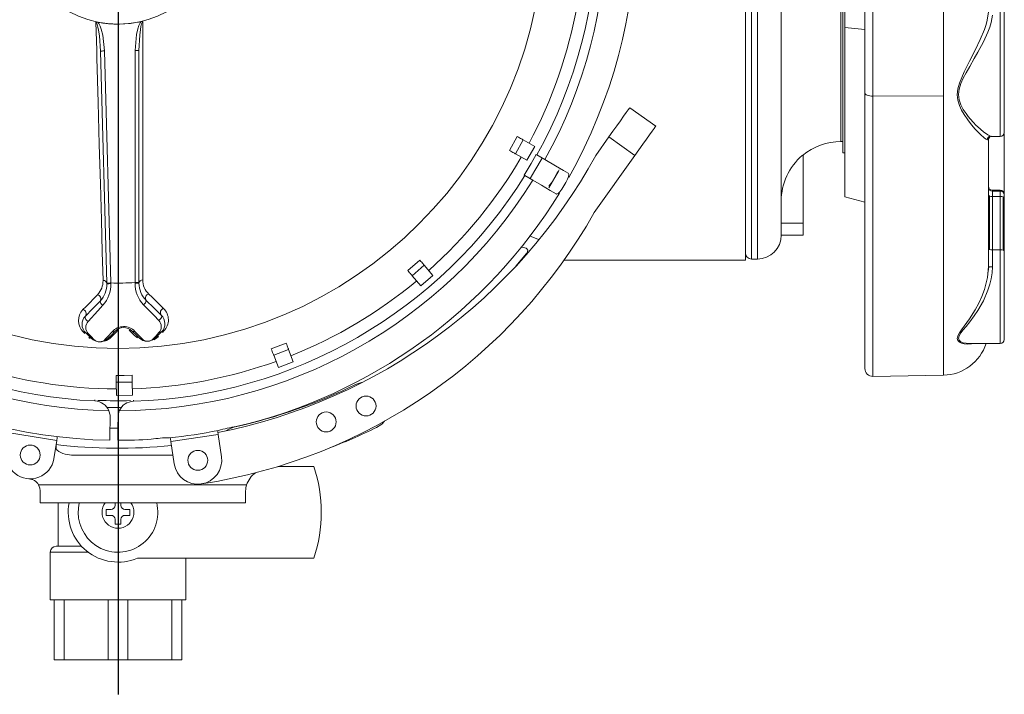
# Model space of a CAD drawing. Units: millimetres. Extents: x 33 to 10472, y 15 to 14812.
# Drawn here: x 2332 to 3568, y 3431 to 4277 of the extents above; entities that cross this region are included whole.
import ezdxf

# ---------------------------------------------------------------- set-up
doc = ezdxf.new("R2010")
doc.units = ezdxf.units.MM
doc.header["$LTSCALE"] = 50
doc.linetypes.add('SLD-Solid', pattern=[0])
doc.layers.add('SLD-0', color=7, linetype='SLD-Solid')

# ---------------------------------------------------------------- blocks, each defined once
blk = doc.blocks.new('SW_CENTERMARKSYMBOL_1')
at = {"layer": 'SLD-0', "color": 0}
blk.add_line((0, -25), (0, -968.9), dxfattribs=at)

msp = doc.modelspace()

# ---------------------------------------------------------------- linework, layer by layer
at = {"color": 7, "linetype": 'SLD-Solid', "lineweight": 15}
for p, q in [((3403.15, 4969.27), (3403.15, 4181.4)), ((3392.98, 4185.22), (3392.98, 4959.28)), ((3491.48, 4181.99), (3491.48, 4924.48)), ((3250.48, 4821.95), (3250.48, 3976.95)), ((3257.98, 3976.95), (3257.98, 4821.95)), ((3367.98, 4743.8), (3367.98, 4267.68)), ((3365.48, 4110.45), (3365.48, 4688.45)), ((3362.98, 4124.45), (3362.98, 4674.45)), ((3242.98, 4399.45), (3242.98, 3975.45)), ((3287.98, 4006.95), (3287.98, 4399.45)), ((3367.98, 4295.42), (3367.98, 4217.42)), ((3562.98, 4294.3), (3562.98, 4130.77)), ((3567.98, 4289.68), (3567.98, 4135.78)), ((2486.54, 4275.03), (2486.54, 3950.75)), ((3367.98, 4267.68), (3392.98, 4265.11)), ((3367.98, 4267.68), (3367.98, 4055.1)), ((2441.47, 3946.76), (2433.52, 4238)), ((2438.52, 4238.13), (2446.47, 3946.89)), ((2476.83, 4238.65), (2481.83, 4238.65)), ((2476.83, 3947.31), (2476.83, 4238.65)), ((2481.83, 4238.65), (2481.83, 3947.31)), ((3367.98, 4217.42), (3367.98, 4152.73)), ((3367.98, 4217.42), (3367.98, 4217.42)), ((3392.98, 4185.22), (3392.98, 3839.63)), ((3491.48, 4181.99), (3403.15, 4181.4)), ((3403.15, 4181.4), (3403.15, 3829.63)), ((3491.48, 3831.17), (3491.48, 4181.99)), ((3130.39, 4143.72), (3097.81, 4166.92)), ((3367.98, 4152.73), (3367.98, 4106.09)), ((3367.98, 4152.73), (3367.98, 4152.73)), ((2946.84, 4113.18), (2956.6, 4130.63)), ((3055.22, 4107.09), (3071.71, 4130.26)), ((3104.3, 4107.06), (3071.71, 4130.26)), ((3551.9, 4130.77), (3562.98, 4130.77)), ((3567.98, 4058.82), (3567.98, 4133.91)), ((2954.22, 4109.05), (2963.98, 4126.5)), ((2978.48, 4118.39), (2963.98, 4126.5)), ((2978.48, 4118.39), (2968.72, 4100.94)), ((3362.98, 4124.45), (3365.48, 4124.45)), ((3547.98, 3967.69), (3547.98, 4126.53)), ((2968.72, 4100.94), (2954.22, 4109.05)), ((2980.15, 4108.32), (2981.32, 4107.64)), ((2981.32, 4107.64), (2991.28, 4101.78)), ((3104.3, 4107.06), (3053.26, 4035.36)), ((3314.37, 4106.95), (3315.48, 4106.95)), ((3315.48, 4106.95), (3315.48, 4021.95)), ((3365.48, 4110.45), (3367.98, 4110.45)), ((3367.98, 4106.09), (3367.98, 4080.92)), ((3367.98, 4106.09), (3367.98, 4106.09)), ((2966.11, 4081.78), (2964.95, 4082.46)), ((2976.08, 4075.92), (2966.11, 4081.78)), ((3367.98, 4080.92), (3367.98, 4077.04)), ((3367.98, 4080.92), (3367.98, 4080.92)), ((3367.98, 4055.1), (3392.98, 4048.4)), ((3549.44, 4056.06), (3549.44, 3989.08)), ((3562.98, 4063.22), (3552.98, 4063.22)), ((3552.98, 4062.27), (3552.98, 4063.22)), ((3552.98, 4055.5), (3552.98, 4062.27)), ((3552.98, 4062.27), (3562.98, 4062.27)), ((3552.98, 4055.5), (3552.98, 3988.52)), ((3552.98, 4055.5), (3562.98, 4055.5)), ((3562.98, 4062.27), (3562.98, 4063.22)), ((3562.98, 4055.5), (3562.98, 4062.27)), ((3562.98, 4055.5), (3562.98, 3988.52)), ((3566.51, 4054.94), (3566.51, 3987.96)), ((3567.98, 4053.59), (3567.98, 4057.65)), ((3567.98, 4053.59), (3567.98, 3986.61)), ((3287.98, 4021.95), (3315.48, 4021.95)), ((3315.48, 4021.95), (3315.48, 4006.95)), ((3315.48, 4006.95), (3287.98, 4006.95)), ((2954.75, 3967.8), (2968.12, 3983.76)), ((3552.98, 3967.04), (3552.98, 3988.52)), ((3562.98, 3988.52), (3552.98, 3988.52)), ((3562.98, 3988.52), (3562.98, 3870.99)), ((3567.98, 3986.61), (3567.98, 3876.07)), ((2819.29, 3962.39), (2834.44, 3975.45)), ((2824.82, 3955.98), (2839.96, 3969.05)), ((2850.82, 3956.46), (2839.96, 3969.05)), ((2961.27, 3975.45), (2961.76, 3975.45)), ((3015.27, 3975.45), (3242.98, 3975.45)), ((3250.48, 3976.95), (3257.98, 3976.95)), ((2835.67, 3943.4), (2824.82, 3955.98)), ((2850.82, 3956.46), (2835.67, 3943.4)), ((3547.73, 3961.33), (3547.62, 3960.34)), ((2441.49, 3946), (2441.47, 3946.76)), ((2446.47, 3946.89), (2446.49, 3946.08)), ((2476.84, 3946.5), (2476.83, 3947.31)), ((2476.83, 3947.31), (2481.83, 3947.31)), ((2481.83, 3947.31), (2481.83, 3946.55)), ((2413.84, 3883.44), (2411.84, 3885.39)), ((2422.08, 3877.19), (2414.92, 3884.17)), ((2455.76, 3887.89), (2455.46, 3887.59)), ((2510.08, 3885.47), (2503.11, 3878.3)), ((2513.13, 3886.77), (2511.18, 3884.77)), ((2420.34, 3877.38), (2418.94, 3878.48)), ((2480.15, 3877.89), (2478.2, 3879.29)), ((2647.87, 3864.31), (2666.57, 3871.41)), ((3522.93, 3870.99), (3562.98, 3870.99)), ((3545.2, 3870.99), (3562.98, 3870.99)), ((3562.98, 3870.99), (3562.98, 3870.99)), ((3567.98, 3876.1), (3567.98, 3876)), ((2650.87, 3856.41), (2669.57, 3863.5)), ((2656.76, 3840.87), (2650.87, 3856.41)), ((2675.46, 3847.96), (2669.57, 3863.5)), ((2675.46, 3847.96), (2656.76, 3840.87)), ((2453.35, 3822.33), (2473.35, 3822.6)), ((2453.58, 3805.71), (2453.35, 3822.33)), ((2473.58, 3805.98), (2473.35, 3822.6)), ((3403.15, 3829.63), (3491.48, 3831.17)), ((2426.47, 3800.12), (2426.46, 3798.77)), ((2473.58, 3805.98), (2453.58, 3805.71)), ((2474.9, 3798.38), (2474.91, 3799.73)), ((2442.79, 3790.52), (2458.44, 3790.4)), ((2445.53, 3779.43), (2445.54, 3781.02)), ((2455.54, 3780.94), (2455.53, 3779.35)), ((2319.49, 3758.72), (2378.57, 3748.98)), ((2445.39, 3764.53), (2455.48, 3764.45)), ((2455.4, 3764.41), (2445.4, 3764.49)), ((2378.57, 3748.98), (2374.95, 3726.24)), ((2521.83, 3747.82), (2581.18, 3756.63)), ((2525.98, 3719.88), (2521.83, 3747.82)), ((2581.18, 3756.63), (2585.33, 3728.69)), ((2377.91, 3744.02), (2377.98, 3743.98)), ((2377.98, 3743.98), (2377.98, 3738)), ((2377.98, 3743.98), (2378.29, 3743.98)), ((2524.33, 3730.97), (2397.28, 3730.97)), ((2701.43, 3716.48), (2656.17, 3716.48)), ((2616.86, 3693.47), (2355.85, 3693.47)), ((2357.82, 3670.97), (2357.82, 3686.03)), ((2615.32, 3670.97), (2615.32, 3683.99)), ((2615.32, 3670.97), (2357.82, 3670.97)), ((2380.48, 3670.97), (2380.48, 3616.48)), ((2451.73, 3670.97), (2451.73, 3667.73)), ((2459.23, 3667.73), (2459.23, 3670.97)), ((2446.73, 3662.73), (2440.63, 3662.73)), ((2440.63, 3662.73), (2440.63, 3655.23)), ((2470.32, 3662.73), (2464.23, 3662.73)), ((2470.32, 3655.23), (2470.32, 3662.73)), ((2440.63, 3655.23), (2446.73, 3655.23)), ((2451.73, 3650.23), (2451.73, 3644.13)), ((2459.23, 3644.13), (2459.23, 3650.23)), ((2464.23, 3655.23), (2470.32, 3655.23)), ((2451.73, 3644.13), (2459.23, 3644.13)), ((2370.48, 3608.98), (2370.48, 3548.98)), ((2418.06, 3608.98), (2370.48, 3608.98)), ((2409.72, 3616.48), (2377.98, 3616.48)), ((2479.85, 3601.48), (2701.43, 3601.48)), ((2540.48, 3548.98), (2540.48, 3601.48)), ((2375.48, 3548.98), (2370.48, 3548.98)), ((2375.48, 3548.98), (2375.48, 3473.98)), ((2375.48, 3548.98), (2387.98, 3548.98)), ((2387.98, 3548.98), (2387.98, 3473.98)), ((2387.98, 3548.98), (2390.6, 3548.98)), ((2440.35, 3548.98), (2390.6, 3548.98)), ((2440.35, 3548.98), (2442.98, 3548.98)), ((2442.98, 3548.98), (2442.98, 3473.98)), ((2442.98, 3548.98), (2467.98, 3548.98)), ((2467.98, 3548.98), (2467.98, 3473.98)), ((2467.98, 3548.98), (2470.6, 3548.98)), ((2520.35, 3548.98), (2470.6, 3548.98)), ((2520.35, 3548.98), (2522.98, 3548.98)), ((2522.98, 3548.98), (2522.98, 3473.98)), ((2522.98, 3548.98), (2535.48, 3548.98)), ((2540.48, 3548.98), (2535.48, 3548.98)), ((2535.48, 3548.98), (2535.48, 3473.98)), ((2375.48, 3473.98), (2387.98, 3473.98)), ((2387.98, 3473.98), (2442.98, 3473.98)), ((2442.98, 3473.98), (2467.98, 3473.98)), ((2467.98, 3473.98), (2522.98, 3473.98)), ((2522.98, 3473.98), (2535.48, 3473.98))]:
    msp.add_line(p, q, dxfattribs=at)
at = {"color": 7, "linetype": 'SLD-Solid', "lineweight": 15, "flags": 128}
for points in [[(3547.98, 4126.53), (3546.7, 4126.38), (3545.12, 4127.26), (3542.91, 4128.87), (3537.64, 4133.53), (3531.36, 4140.07), (3526.82, 4145.39), (3522.05, 4151.6), (3517.42, 4158.4), (3514.4, 4163.64), (3511.6, 4169.74), (3509.69, 4176.28), (3508.98, 4183.22), (3509.66, 4190.48), (3511.67, 4197.71), (3514.46, 4204.79), (3517.68, 4211.75), (3524.49, 4225.36), (3531.39, 4238.99), (3537.87, 4252.7), (3542.92, 4264.97), (3545.03, 4271.15), (3546.6, 4276.81), (3547.98, 4287.14)], [(3551.9, 4130.97), (3551.6, 4130.82), (3547.47, 4132.71), (3541.75, 4136.78), (3534.91, 4142.72), (3532.43, 4145.11), (3529.3, 4148.35), (3525.14, 4153), (3522.8, 4155.83), (3519.99, 4159.49), (3516.51, 4164.69), (3513.5, 4170.37), (3511.4, 4176.61), (3510.6, 4183.3), (3511.33, 4190.24), (3513.51, 4197.14), (3516.54, 4203.92), (3520.05, 4210.58), (3524.65, 4218.78), (3530.25, 4228.48), (3534.95, 4236.73), (3541.78, 4249.5), (3547.48, 4261.75), (3549.89, 4268.05), (3551.61, 4273.71), (3552.98, 4283.18)], [(2436.67, 3950.07), (2435.7, 3985.39), (2434.59, 4026.02), (2433.36, 4071.21), (2432.01, 4120.57), (2430.57, 4173.58), (2429.05, 4229.26), (2428.79, 4238.77), (2427.82, 4274.23)], [(2433.52, 4238), (2432.13, 4257.22), (2431.11, 4264.26), (2430.35, 4268.11), (2429.43, 4271.47), (2428.78, 4273.06), (2428.23, 4273.91), (2427.9, 4274.19), (2427.82, 4274.23)], [(2429.78, 4274.42), (2429.97, 4274.24), (2431.23, 4272.62), (2432.98, 4269.21), (2434.4, 4265.29), (2436.24, 4258.08), (2438.52, 4238.13)], [(2476.83, 4238.65), (2478.56, 4258.65), (2480.21, 4265.91), (2481.52, 4269.88), (2483.18, 4273.33), (2484.39, 4274.98), (2484.58, 4275.17)], [(2486.54, 4275.03), (2486.17, 4274.73), (2486.14, 4274.7), (2485.61, 4273.84), (2485.01, 4272.22), (2484.18, 4268.84), (2483.52, 4264.97), (2482.7, 4257.91), (2481.83, 4238.65)], [(2438.52, 4238.13), (2437.54, 4238.11), (2436.61, 4238.08), (2435.74, 4238.06), (2434.98, 4238.04), (2434.36, 4238.02), (2433.9, 4238.01), (2433.62, 4238), (2433.52, 4238)], [(3392.98, 4185.22), (3393.18, 4184.47), (3393.76, 4183.74), (3394.7, 4183.08), (3395.97, 4182.49), (3397.52, 4182.02), (3399.27, 4181.67), (3401.18, 4181.46), (3403.15, 4181.4)], [(3071.71, 4130.26), (3076.8, 4137.41), (3081.7, 4144.29), (3086.21, 4150.62), (3090.16, 4156.18), (3093.41, 4160.74), (3095.82, 4164.13), (3097.31, 4166.21), (3097.81, 4166.92)], [(3130.39, 4143.72), (3129.89, 4143.02), (3128.41, 4140.93), (3126, 4137.54), (3122.75, 4132.98), (3118.8, 4127.43), (3114.29, 4121.09), (3109.39, 4114.21), (3104.3, 4107.06)], [(2963.98, 4126.5), (2963.77, 4126.62), (2963.35, 4126.85), (2962.73, 4127.21), (2961.89, 4127.67), (2960.85, 4128.25), (2959.62, 4128.94), (2958.2, 4129.74), (2956.6, 4130.63)], [(2946.84, 4113.18), (2948.44, 4112.28), (2949.86, 4111.49), (2951.09, 4110.8), (2952.13, 4110.22), (2952.96, 4109.75), (2953.59, 4109.4), (2954.01, 4109.17), (2954.22, 4109.05)], [(2965.28, 4082.25), (2974.13, 4096.95), (2980.51, 4108.15)], [(2972.72, 4077.88), (2978.87, 4087.98), (2987.93, 4103.75)], [(2991.28, 4101.78), (3004.44, 4094.04), (3014.85, 4087.92), (3020.51, 4084.59)], [(2996.11, 4066.37), (3008.32, 4087.05), (3009.36, 4088.91)], [(3020.51, 4084.59), (3021.44, 4083.11), (3021.07, 4080.51), (3019.64, 4077.09), (3017.49, 4073.07), (3014.99, 4068.75), (3012.44, 4064.64), (3010.04, 4061.26), (3007.91, 4059.11), (3006.08, 4058.48), (3005.3, 4058.73)], [(3005.3, 4058.73), (2998.03, 4063.01), (2987.03, 4069.47), (2976.08, 4075.92)], [(2971.55, 4005.7), (2973.97, 4005.19), (2983.35, 4001.34)], [(2968.05, 3983.93), (2968.87, 3984.76), (2969.85, 3988.03), (2968.67, 3989.96), (2967.81, 3990.52), (2964.35, 3991.54), (2961.8, 3991.75), (2960.93, 3991.68)], [(2839.96, 3969.05), (2839.81, 3969.23), (2839.49, 3969.59), (2839.02, 3970.14), (2838.4, 3970.86), (2837.62, 3971.76), (2836.7, 3972.83), (2835.64, 3974.06), (2834.44, 3975.45)], [(3527.97, 3870.99), (3526.83, 3870.61), (3522.06, 3870.01), (3517.44, 3870.34), (3514.41, 3871.14), (3511.62, 3872.57), (3509.7, 3874.61), (3508.98, 3877.25), (3509.65, 3880.48), (3511.64, 3884.15), (3514.43, 3888.17), (3517.65, 3892.53), (3524.21, 3901.7), (3531.38, 3913.09), (3535.86, 3921.49), (3539.73, 3930.04), (3542.92, 3938.65), (3546.71, 3953.63), (3547.98, 3967.69)], [(3548.37, 3967.44), (3548.01, 3963.93), (3547.73, 3961.33)], [(2819.29, 3962.39), (2820.49, 3961), (2821.56, 3959.76), (2822.48, 3958.69), (2823.25, 3957.8), (2823.88, 3957.07), (2824.35, 3956.53), (2824.66, 3956.16), (2824.82, 3955.98)], [(3522.93, 3871), (3522.81, 3870.99), (3520, 3871.15), (3516.52, 3871.83), (3513.52, 3873.07), (3511.41, 3874.94), (3510.59, 3877.47), (3511.32, 3880.58), (3513.48, 3884.14), (3516.51, 3888.05), (3520.02, 3892.3), (3524.66, 3898.07), (3530.25, 3905.56), (3534.93, 3912.54), (3541.77, 3924.64), (3547.48, 3937.94), (3549.8, 3945.22), (3551.48, 3952.28), (3552.6, 3959.81), (3552.98, 3967.04)], [(2446.47, 3946.89), (2445.49, 3946.87), (2444.56, 3946.84), (2443.69, 3946.82), (2442.93, 3946.8), (2442.31, 3946.78), (2441.85, 3946.77), (2441.57, 3946.76), (2441.47, 3946.76)], [(2411.46, 3913.41), (2415.02, 3917.07), (2429.66, 3932.12)], [(2494.04, 3932.99), (2498.21, 3928.93), (2512.75, 3914.79)], [(2414.63, 3905.38), (2423.38, 3914.38), (2433, 3924.26)], [(2436.51, 3918.89), (2430.17, 3911.94), (2417.96, 3898.59)], [(2506.64, 3899.8), (2500.72, 3905.94), (2487.55, 3919.59)], [(2490.91, 3925.05), (2500.58, 3915.64), (2509.79, 3906.68)], [(2506.64, 3899.8), (2507.63, 3900.51), (2508.53, 3901.37), (2509.3, 3902.35), (2509.87, 3903.37), (2510.22, 3904.37), (2510.33, 3905.29), (2510.18, 3906.08), (2509.79, 3906.68)], [(2417.96, 3898.59), (2416.96, 3899.27), (2416.03, 3900.11), (2415.24, 3901.06), (2414.64, 3902.07), (2414.26, 3903.06), (2414.13, 3903.98), (2414.25, 3904.77), (2414.63, 3905.38)], [(2418.09, 3883.45), (2422.31, 3879.09), (2425.3, 3876.01)], [(2439.57, 3876.25), (2442.88, 3879.86), (2448.23, 3885.71)], [(2451.87, 3886.3), (2447.14, 3881.43), (2443.3, 3877.48)], [(2455.46, 3887.59), (2452.81, 3884.88), (2446.96, 3878.86)], [(2478.2, 3879.29), (2475.9, 3881.52), (2469.47, 3887.78)], [(2481.9, 3878.01), (2478.07, 3881.73), (2473.08, 3886.59)], [(2476.74, 3886.1), (2481.19, 3881.49), (2485.66, 3876.88)], [(2499.93, 3877.02), (2503.25, 3880.64), (2506.93, 3884.66)], [(2506.22, 3879.67), (2503.76, 3877.5), (2500.29, 3875.48)], [(2669.57, 3863.5), (2669.48, 3863.72), (2669.31, 3864.17), (2669.06, 3864.85), (2668.72, 3865.74), (2668.3, 3866.85), (2667.8, 3868.17), (2667.22, 3869.69), (2666.57, 3871.41)], [(2647.87, 3864.31), (2648.52, 3862.6), (2649.1, 3861.07), (2649.6, 3859.75), (2650.02, 3858.64), (2650.36, 3857.75), (2650.61, 3857.08), (2650.78, 3856.63), (2650.87, 3856.41)], [(2453.24, 3830.78), (2463.24, 3830.83), (2473.24, 3831.06)], [(2453.24, 3830.78), (2453.26, 3828.95), (2453.28, 3827.32), (2453.3, 3825.91), (2453.32, 3824.72), (2453.33, 3823.77), (2453.34, 3823.05), (2453.35, 3822.57), (2453.35, 3822.33)], [(2473.35, 3822.6), (2473.35, 3822.84), (2473.34, 3823.32), (2473.33, 3824.04), (2473.32, 3824.99), (2473.3, 3826.18), (2473.28, 3827.59), (2473.26, 3829.22), (2473.24, 3831.06)], [(2762, 3822.07), (2761.09, 3821.91), (2753.66, 3819.43)], [(2444.08, 3786.61), (2445.48, 3780.79), (2445.53, 3779.43)], [(2455.53, 3779.35), (2456.58, 3785.17), (2457.1, 3786.5)], [(2445.29, 3749.53), (2445.31, 3752.35), (2445.38, 3760.49), (2445.48, 3773.03), (2445.53, 3779.43)], [(2455.53, 3779.35), (2455.42, 3765.33), (2455.34, 3755.15), (2455.29, 3749.97), (2455.29, 3749.45)], [(2779.98, 3765.51), (2786.51, 3769.83), (2789.96, 3773.36)], [(2580.45, 3761.58), (2580.49, 3761.3), (2580.61, 3760.49), (2580.79, 3759.25), (2581.02, 3757.72), (2581.18, 3756.63)], [(2379.36, 3753.92), (2379.32, 3753.64), (2379.19, 3752.84), (2378.99, 3751.6), (2378.75, 3750.07), (2378.57, 3748.98)], [(2521.1, 3752.77), (2521.14, 3752.49), (2521.26, 3751.69), (2521.44, 3750.45), (2521.67, 3748.91), (2521.83, 3747.82)], [(2355.85, 3693.47), (2357.43, 3689.43), (2357.82, 3686.03)], [(2615.32, 3683.99), (2615.92, 3689.94), (2616.86, 3693.47)], [(2405.48, 3658.98), (2406.38, 3668.44), (2406.94, 3670.97)]]:
    msp.add_lwpolyline(points, dxfattribs=at)
at = {"color": 7, "linetype": 'SLD-Solid', "lineweight": 15}
for centre, radius in [((2455.48, 4399.45), 534.67), ((2455.48, 4399.45), 127.61), ((2766.82, 3792.47), 12.5), ((2716.82, 3772.47), 12.5), ((2345.32, 3730.97), 12.5), ((2555.65, 3724.29), 12.5)]:
    msp.add_circle(centre, radius, dxfattribs=at)
for centre, radius, start, end in [((2455.48, 4399.45), 650, 330.51164, 28.46812), ((2455.48, 4399.45), 612.94, 330.94507, 28.14049), ((2455.48, 4399.45), 601.38, 330.97203, 28.11353), ((2455.48, 4399.45), 585.62, 331.7603, 349.80344), ((2429.02, 4272), 2.54, 72.64827, 118.26074), ((2455.48, 4399.45), 127.64, 258.3854, 283.17834), ((2485.4, 4272.71), 2.59, 63.80559, 108.41222), ((3551.21, 4126.62), 4.64, 99.93249, 182.3946), ((3552.91, 4126.53), 4.93, 112.43308, 179.99469), ((3562.98, 4135.77), 5, 270, 0), ((3362.98, 4049.45), 75, 90, 129.93238), ((2445.63, 4440.89), 695, 281.21918, 331.29521), ((2455.48, 4399.45), 585.62, 311.7603, 329.80344), ((3363.11, 4049.78), 75.13, 130.44473, 180.00293), ((2455.48, 4399.45), 612.94, 210.94507, 268.9359), ((2455.48, 4399.45), 601.38, 210.97203, 267.23445), ((2455.48, 4399.45), 601.38, 271.85111, 328.11353), ((2945.74, 4111.6), 66.52, 319.57291, 337.77534), ((2455.48, 4399.45), 650, 210.35438, 269.10204), ((2455.48, 4399.45), 612.94, 270.14966, 328.14049), ((3552.98, 4068.22), 5, 180, 270), ((3552.8, 4067.08), 4.82, 182.35469, 272.17655), ((2455.48, 4399.45), 650, 283.20111, 328.47116), ((3549.78, 4057.9), 1.87, 194.96463, 259.56624), ((3552.8, 4065.77), 10.27, 250.95494, 271.02932), ((3562.98, 4058.22), 5, 0, 90), ((3563.16, 4057.45), 4.82, 2.3542, 92.17705), ((3563.16, 4045.23), 10.27, 70.95701, 91.0288), ((3566.17, 4053.11), 1.87, 14.96768, 79.56029), ((2456.55, 4371.75), 685, 278.70285, 330.58819), ((3257.98, 4006.95), 30, 270, 360), ((3250.48, 3984.45), 7.5, 180, 270), ((3549.78, 3990.92), 1.87, 194.96463, 259.56624), ((3552.8, 3998.79), 10.27, 250.95494, 271.02932), ((3563.16, 3978.25), 10.27, 70.95701, 91.0288), ((3566.17, 3986.12), 1.87, 14.96768, 79.56029), ((3551.75, 3977.14), 10.18, 248.25008, 276.93554), ((2411.91, 3949.39), 24.77, 315.78188, 1.56372), ((2411.5, 3945.18), 30, 315.78178, 1.56382), ((2407.39, 3945), 39.11, 318.11857, 1.59075), ((2436.92, 3945.47), 4.6, 6.60014, 93.16374), ((2442.07, 4062.05), 116.05, 269.71263, 272.18027), ((2455.48, 4399.45), 452.65, 268.85957, 272.70416), ((2478.08, 4062.6), 116.11, 269.38396, 271.85032), ((2515.7, 3946.38), 38.86, 179.829, 223.58916), ((2486.41, 3946.15), 4.6, 88.40077, 174.96337), ((2511.83, 3946.55), 30, 180.0001, 225.78177), ((2511.31, 3950.75), 24.77, 179.99997, 225.78191), ((2455.48, 4399.45), 585.62, 291.7603, 309.80344), ((2428.74, 3927.09), 5.11, 326.43418, 79.66607), ((2495.09, 3927.99), 5.11, 101.89821, 215.12925), ((2439.9, 3924.93), 6.93, 185.57519, 240.73769), ((2484, 3925.54), 6.93, 300.82556, 355.98875), ((2425.66, 3899.59), 19.81, 135.78187, 225.78187), ((2410.59, 3908.43), 5.06, 322.93365, 80.17945), ((2513.74, 3909.83), 5.06, 101.3841, 218.63016), ((2499.33, 3895.93), 15, 315.7819, 45.78185), ((2498.95, 3900.59), 19.8, 315.72637, 45.83737), ((2425.38, 3894.92), 15, 135.78198, 225.78178), ((2426.23, 3891.09), 11.16, 137.76891, 223.20174), ((2498.62, 3892.08), 11.14, 318.25224, 43.90461), ((2411.88, 3881), 4.38, 46.17546, 90.56724), ((2417.16, 3886.71), 3.39, 228.56384, 285.91259), ((2462.66, 3872.83), 19.34, 43.30405, 138.25963), ((2449.58, 3888.9), 3.46, 247.02961, 311.35129), ((2462.62, 3875.84), 15, 45.78192, 135.78194), ((2455.03, 3883.16), 4.45, 84.56044, 135.22577), ((2470.01, 3883.36), 4.45, 46.33788, 97.00434), ((2475.3, 3889.25), 3.46, 230.21194, 294.5335), ((2507.77, 3887.95), 3.39, 255.65057, 313.00075), ((2513.2, 3882.39), 4.38, 90.99662, 135.38774), ((2418.9, 3873.89), 4.59, 46.02595, 89.51774), ((2425.06, 3880.31), 4.31, 226.31598, 273.13857), ((2432.34, 3887.46), 14.51, 225.01307, 312.58695), ((2432.32, 3882.7), 9.7, 223.60642, 318.36416), ((2433.05, 3892.2), 19.27, 286.70825, 316.19883), ((2440.21, 3880.57), 4.36, 261.54648, 314.99461), ((2446.62, 3874.21), 4.66, 85.7815, 135.45965), ((2478.67, 3874.65), 4.66, 46.10368, 95.78255), ((2492.36, 3888.76), 15, 225.78176, 315.78189), ((2484.9, 3881.18), 4.36, 226.56955, 280.01646), ((2492.73, 3883.51), 9.69, 223.16284, 317.99422), ((2500.05, 3881.33), 4.31, 268.42543, 315.24753), ((2506.38, 3875.09), 4.59, 92.04736, 135.53608), ((3490.48, 3888.66), 57.5, 271, 342.09862), ((3562.98, 3875.99), 5, 270, 0), ((3562.98, 3875.99), 5, 270, 360), ((2455.48, 4399.45), 585.62, 271.7603, 289.80344), ((2455.48, 4399.45), 585.62, 251.7603, 269.80344), ((3402.98, 3839.63), 10, 180, 271), ((2448.82, 4443.97), 694.97, 282.78205, 296.01721), ((2425.61, 3778.7), 20.09, 23.18712, 87.57448), ((2455.48, 4399.45), 600.43, 267.60056, 271.485), ((2475.36, 3778.42), 19.97, 91.29888, 156.11063), ((2455.48, 4399.45), 650, 275.70207, 281.17697), ((2628.72, 3597.44), 171, 98.3393, 106.03894), ((2610.32, 3732.09), 35, 102.78205, 123.53421), ((2448.82, 4443.97), 754.97, 290.9094, 296.01721), ((2455.48, 4399.45), 650, 269.98352, 273.67791), ((2522.58, 3581.46), 171.23, 90.84536, 98.53456), ((2345.32, 3730.97), 30, 170.94278, 350.94278), ((2397.28, 3760.97), 30, 227.36736, 270), ((2455.48, 4399.45), 660, 263.2398, 275.83432), ((2555.65, 3724.29), 30, 188.44278, 8.44278), ((2645.32, 3683.99), 30, 124.91554, 161.59157), ((2523.31, 3658.98), 187.17, 342.10905, 17.89095), ((2342.82, 3686.03), 15, 29.69394, 86.81526), ((2455.48, 3658.98), 62.45, 168.93457, 292.9675), ((2455.48, 3658.98), 50, 180, 13.87019), ((2455.48, 3658.98), 20, 143.17968, 180), ((2455.48, 3658.98), 20, 180, 36.82032), ((2446.73, 3667.73), 5, 270, 0), ((2464.23, 3667.73), 5, 180, 270), ((2446.73, 3650.23), 5, 0, 90), ((2464.23, 3650.23), 5, 90, 180), ((2377.98, 3608.98), 7.5, 90, 180)]:
    msp.add_arc(centre, radius, start, end, dxfattribs=at)

# ---------------------------------------------------------------- block references
at = {"layer": 'SLD-0', "color": 7}
msp.add_blockref('SW_CENTERMARKSYMBOL_1', (2455.48, 4399.45), dxfattribs=at)

doc.saveas('drawing.dxf')
